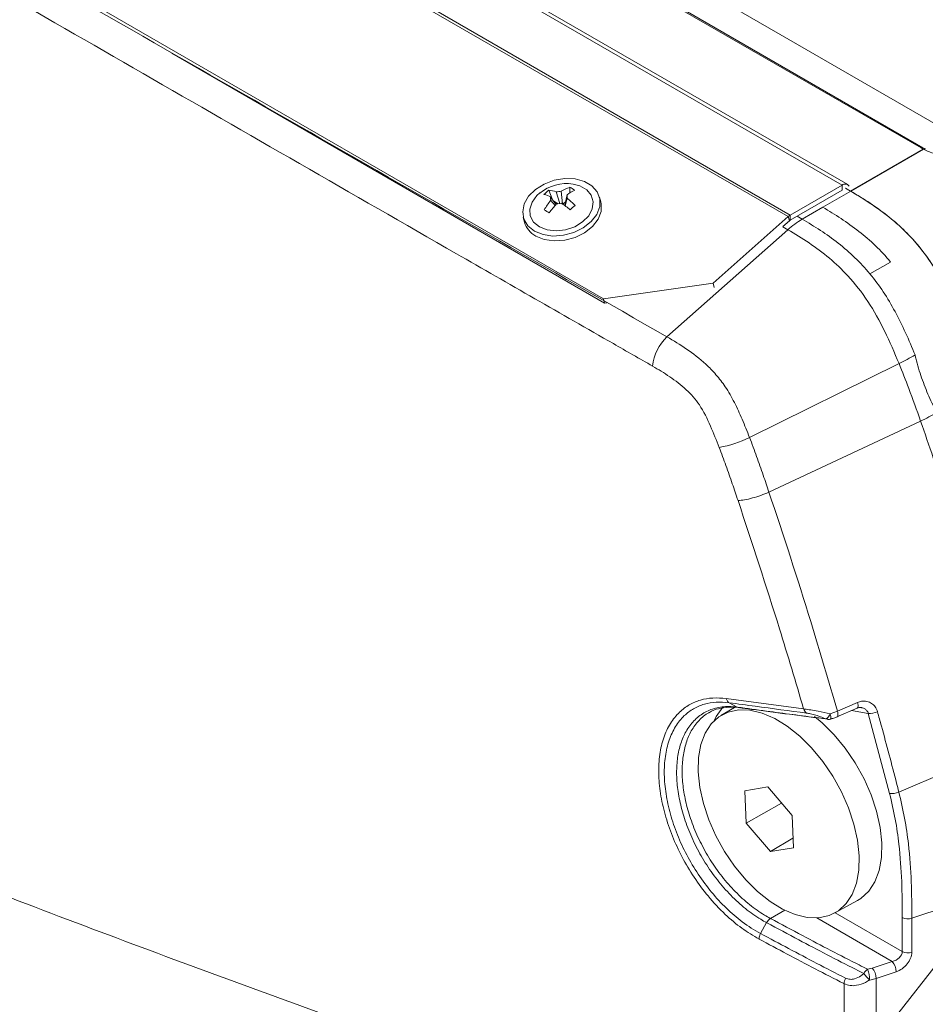
# Model space of a CAD drawing. Units: millimetres. Extents: x -617 to 3147, y -155 to 2467.
# Drawn here: x -310 to -195, y 487 to 612 of the extents above; entities that cross this region are included whole.
import ezdxf

# ---------------------------------------------------------------- set-up
doc = ezdxf.new("R2010")
doc.units = ezdxf.units.MM

msp = doc.modelspace()

# ---------------------------------------------------------------- linework, layer by layer
at = {"color": 7, "linetype": 'Continuous', "lineweight": 0}
for p, q in [((-206, 590.94), (-565.21, 798.31)), ((-205.28, 591.01), (-564.49, 798.38)), ((-212.83, 586.97), (-572.04, 794.33)), ((-212.56, 587.16), (-571.77, 794.52)), ((-236.23, 576.56), (-581.3, 775.77)), ((-196.01, 595.65), (-260.35, 632.8)), ((-195.76, 595.68), (-260.1, 632.83)), ((-254.06, 633.25), (-192.4, 597.65)), ((-236.09, 576.02), (-290.89, 607.65)), ((-204.92, 590.19), (-195.72, 595.5)), ((-195.69, 595.48), (-204.89, 590.17)), ((-195.49, 595.54), (-195.76, 595.68)), ((-195.69, 595.48), (-195.72, 595.5)), ((-206, 590.94), (-212.56, 587.16)), ((-206, 590.29), (-206, 590.94)), ((-243.15, 590.29), (-242.73, 589.2)), ((-242.19, 590.08), (-241.75, 588.63)), ((-241.58, 590.17), (-241.42, 588.57)), ((-240.83, 589.74), (-241.12, 588.36)), ((-240.49, 590.67), (-240.49, 589.97)), ((-206, 590.29), (-212.56, 586.5)), ((-204.91, 590.18), (-208.44, 588.14)), ((-204.92, 590.19), (-205.55, 590.55)), ((-204.91, 590.18), (-205.55, 590.55)), ((-242.91, 589.44), (-242.21, 588.51)), ((-242.9, 588.99), (-242.33, 588.38)), ((-241.97, 588.59), (-242.5, 588.9)), ((-241.02, 588.81), (-241.35, 588.52)), ((-240.82, 589.29), (-241.07, 588.32)), ((-236.55, 588.83), (-236.71, 589.44)), ((-212.56, 587.16), (-212.56, 586.5)), ((-211.05, 586.63), (-208.44, 588.14)), ((-246.37, 586.85), (-246.2, 586.24)), ((-212.83, 586.97), (-222.33, 578.54)), ((-212.68, 586.42), (-213.49, 585.7)), ((-212.68, 586.42), (-212.83, 586.97)), ((-228.18, 571.73), (-212.88, 585.3)), ((-202.47, 579.71), (-199.87, 581.21)), ((-222.33, 578.54), (-236.23, 576.56)), ((-222.19, 577.99), (-222.33, 578.54)), ((-236.09, 576.02), (-236.23, 576.56)), ((-236.09, 576.02), (-235.81, 576.06)), ((-217.72, 558.99), (-198.79, 568.36)), ((-215.26, 552.07), (-196.06, 561.08)), ((-219.63, 524.83), (-221.34, 523.8)), ((-220.68, 525.94), (-210.87, 524.63)), ((-219.27, 524.86), (-220.3, 525.42)), ((-206.6, 524.36), (-204.03, 525.46)), ((-219.07, 524.79), (-219.06, 524.79)), ((-207.51, 524.02), (-206.6, 524.36)), ((-206.65, 523.62), (-204.09, 524.72)), ((-199.99, 513.93), (-202.68, 524.07)), ((-198.82, 514.11), (-183.76, 520.48)), ((-215.42, 514.75), (-218.33, 514.26)), ((-218.33, 514.26), (-218.16, 510.16)), ((-212.34, 511.14), (-215.42, 514.75)), ((-213.68, 512.72), (-218.16, 510.16)), ((-212.16, 507.05), (-212.34, 511.14)), ((-218.16, 510.16), (-215.08, 506.56)), ((-212.22, 508.28), (-215.08, 506.56)), ((-215.08, 506.56), (-212.16, 507.05)), ((-197.17, 498.13), (-181.94, 503.21)), ((-206.91, 498.8), (-204.05, 500.38)), ((-216.32, 496.19), (-215.56, 497.57)), ((-198.38, 493.9), (-198.38, 498.22)), ((-197.17, 498.13), (-197.17, 493.81)), ((-201.19, 483.2), (-192.53, 494.25)), ((-202.18, 491.83), (-199.65, 492.67)), ((-202.78, 491.69), (-202.18, 491.83)), ((-199.15, 491.36), (-201.68, 490.51)), ((-201.68, 490.51), (-202.51, 490.31)), ((-201.68, 490.51), (-201.79, 463.36))]:
    msp.add_line(p, q, dxfattribs=at)
at = {"color": 8, "linetype": 'Continuous', "lineweight": 0}
for p, q in [((-211.05, 586.63), (-211.69, 587.01)), ((-212.88, 585.3), (-213.52, 585.67)), ((-202.68, 524.07), (-204.83, 524.41)), ((-215.07, 498.1), (-213.25, 499.15)), ((-206.89, 498.82), (-198.38, 493.9)), ((-199.65, 492.67), (-209.19, 498.18))]:
    msp.add_line(p, q, dxfattribs=at)
at = {"color": 7, "linetype": 'Continuous', "lineweight": 0, "flags": 128}
for points in [[(-244.95, 585.12), (-243.87, 584.68), (-242.62, 584.5), (-241.29, 584.59), (-239.97, 584.94), (-238.77, 585.53), (-237.78, 586.32), (-237.06, 587.24), (-236.68, 588.22), (-236.66, 589.21), (-237, 590.11), (-237.68, 590.87), (-238.64, 591.42), (-239.82, 591.74), (-241.12, 591.78), (-242.46, 591.56), (-243.73, 591.08), (-244.83, 590.39), (-245.7, 589.53), (-246.25, 588.56), (-246.45, 587.57), (-246.29, 586.62), (-245.78, 585.78), (-244.95, 585.12)], [(-244.34, 585.66), (-243.36, 585.28), (-242.22, 585.15), (-241.02, 585.29), (-239.86, 585.68), (-238.86, 586.29), (-238.09, 587.07), (-237.63, 587.94), (-237.52, 588.83), (-237.76, 589.66), (-238.34, 590.35), (-239.2, 590.85), (-240.07, 591.08)], [(-244.28, 589.95), (-244.64, 589.63), (-245.26, 588.8), (-245.55, 587.91), (-245.49, 587.04), (-245.07, 586.27), (-244.34, 585.66)], [(-244.79, 584.5), (-243.71, 584.06), (-242.46, 583.88), (-241.12, 583.97), (-239.81, 584.33), (-238.61, 584.92), (-237.61, 585.7), (-236.9, 586.62), (-236.52, 587.61), (-236.49, 588.59), (-236.55, 588.83)], [(-224.23, 516.65), (-224.02, 514.7), (-223.57, 512.66), (-222.89, 510.6), (-221.99, 508.55), (-220.89, 506.57), (-219.62, 504.71), (-218.21, 503.01), (-216.71, 501.52), (-215.13, 500.27), (-213.53, 499.29), (-211.94, 498.61), (-210.41, 498.24), (-208.96, 498.2), (-207.64, 498.48), (-206.47, 499.08), (-205.5, 499.98), (-204.73, 501.15), (-204.19, 502.59), (-203.89, 504.23), (-203.85, 506.05), (-204.05, 508), (-204.5, 510.04), (-205.19, 512.11), (-206.09, 514.15), (-207.19, 516.13), (-208.46, 517.99), (-209.86, 519.69), (-211.37, 521.18), (-212.94, 522.43), (-214.54, 523.41), (-216.13, 524.09), (-217.67, 524.46), (-219.11, 524.5), (-220.44, 524.22), (-221.6, 523.63), (-222.58, 522.73), (-223.35, 521.55), (-223.89, 520.12), (-224.18, 518.47), (-224.23, 516.65)], [(-204.05, 500.38), (-203.61, 500.65), (-202.63, 501.55), (-201.85, 502.74), (-201.31, 504.18), (-201.02, 505.83), (-200.97, 507.66), (-201.17, 509.62), (-201.63, 511.67), (-202.32, 513.74), (-203.22, 515.8), (-204.33, 517.79), (-205.6, 519.66), (-207.01, 521.36), (-208.53, 522.86), (-209.51, 523.68)]]:
    msp.add_lwpolyline(points, dxfattribs=at)
at = {"color": 8, "linetype": 'Continuous', "lineweight": 0, "flags": 128}
for points in [[(-222.21, 523.12), (-221.95, 523.66), (-221.12, 524.84)], [(-204.09, 524.72), (-204.08, 524.73), (-204.03, 524.78), (-203.99, 524.86), (-203.97, 524.98), (-203.97, 525.12), (-203.99, 525.28), (-204.03, 525.46)], [(-206.66, 523.62), (-206.65, 523.63), (-206.59, 523.68), (-206.55, 523.76), (-206.53, 523.88), (-206.53, 524.02), (-206.55, 524.18), (-206.6, 524.36)]]:
    msp.add_lwpolyline(points, dxfattribs=at)
at = {"color": 8, "linetype": 'Continuous', "lineweight": 0}
for centre, radius, start, end in [((-195.86, 595.45), 0.252, 65.7071, 125.6163), ((-195.57, 595.33), 0.225, 69.5511, 130.142), ((-195.54, 595.32), 0.221, 69.5712, 130.9551), ((-219, 525.33), 0.537, 241.5536, 262.2754), ((-208.94, 523.45), 1.53, 355.9471, 21.5573)]:
    msp.add_arc(centre, radius, start, end, dxfattribs=at)
at = {"color": 7, "linetype": 'Continuous', "lineweight": 0}
for centre, radius, start, end in [((-193.28, 600.39), 5.47, 240.0328, 243.4639), ((-240.9, 585.77), 5.37, 81.0793, 128.9184), ((-205.61, 590.46), 0.624, 34.5878, 129.6275), ((-240.15, 586.3), 4.99, 126.9205, 136.2066), ((-244.86, 585.42), 4.48, 64.1446, 75.6624), ((-243.31, 587.26), 3.04, 68.3718, 86.9106), ((-241.07, 584.36), 5.83, 95.0218, 101.1446), ((-239.28, 586.6), 4.24, 106.5302, 122.7687), ((-237.59, 585.28), 5.51, 114.3531, 126.0714), ((-256.75, 589.13), 15.93, 0.5524, 2.1704), ((-242.37, 586.69), 4.4, 55.29, 64.7154), ((-205.88, 588.53), 1.92, 58.9714, 60), ((-237.37, 584.35), 7.23, 139.9635, 151.3382), ((-233.6, 580.53), 11.74, 136.8273, 143.9024), ((-237.29, 589.35), 5.62, 179.0697, 183.6531), ((-240.11, 576.39), 12.34, 96.6377, 99.5287), ((-250.86, 574.82), 16.68, 51.24, 56.021), ((-245.89, 582.75), 8.27, 42.7477, 52.2338), ((-261.82, 555.71), 36.85, 59.4407, 60.5647), ((-228.51, 575.01), 17.5, 130.2398, 132.8873), ((-211.74, 585.75), 1.62, 120.3434, 131.8642), ((-243.48, 587.02), 2.84, 195.9735, 242.4363), ((-205.35, 576.9), 11.28, 120.3447, 131.8642), ((-212.2, 585.88), 0.722, 120.3434, 131.8642), ((-224.44, 567.6), 5.57, 132.0966, 175.5114), ((-214.81, 600.89), 36.26, 296.2149, 299.8592), ((-207.66, 585.94), 27.43, 295.0062, 299.8177), ((-224.35, 572.79), 15.31, 280.4912, 295.6645), ((-210.08, 524.8), 0.809, 192.2913, 238.7489), ((-208.67, 524.39), 1.21, 302.548, 342.0387), ((-202.54, 526.51), 2.45, 266.5413, 294.5123), ((-207.76, 523.83), 0.525, 241.6449, 265.1362), ((-207.7, 524.3), 1, 262.7238, 287.154), ((-199.75, 516.2), 2.29, 263.9007, 293.9462), ((-214.26, 496.88), 1.46, 123.9358, 152.3291), ((-197.67, 499.62), 1.57, 242.9385, 288.3691), ((-197.67, 495.3), 1.57, 242.9385, 288.3691), ((-201.22, 491.32), 2.07, 0.9539, 40.6395), ((-201.9, 490.48), 1.49, 125.9754, 153.7098), ((-206.29, 490.3), 3.77, 0.1257, 21.4773), ((-203.75, 490.48), 2.07, 0.9539, 40.6395), ((-204.18, 489.78), 1.57, 151.0966, 177.9754), ((-199.54, 493.65), 4.47, 214.1371, 228.2502)]:
    msp.add_arc(centre, radius, start, end, dxfattribs=at)
for centre, major_axis, ratio, start_param, end_param in [((-199.65, 493.65), (1.21, 0.53), 0.712676, 4.40885, 5.979647), ((-199.15, 493.15), (1.66, 1.52), 0.697943, 4.144183, 5.71498)]:
    msp.add_ellipse(centre, major_axis=major_axis, ratio=ratio, start_param=start_param, end_param=end_param, dxfattribs=at)
for points, knots in [([(-408.69, 675.56), (-378.65, 658.21), (-318.57, 623.53), (-258.31, 589), (-228.18, 571.73)], [0, 0, 0, 0, 0.499999, 1, 1, 1, 1]), ([(-230, 568.03), (-231.65, 568.98), (-239.95, 573.72), (-274.71, 593.66), (-333.22, 627.36), (-385.07, 657.28), (-410.51, 671.96)], [0, 0, 0, 0, 0.027458, 0.137291, 0.576622, 1, 1, 1, 1]), ([(-188.18, 595.36), (-188.66, 595.14), (-189.62, 594.7), (-191.46, 594.5), (-193.33, 594.66), (-194.77, 595.05), (-195.47, 595.38), (-195.69, 595.48)], [0, 0, 0, 0, 0.223811, 0.448215, 0.674396, 0.901247, 1, 1, 1, 1]), ([(-195.46, 595.52), (-195.47, 595.53), (-195.48, 595.53), (-195.49, 595.54), (-195.49, 595.54)], [0, 0, 0, 0, 0.700766, 1, 1, 1, 1]), ([(-190.62, 572.99), (-191.06, 574.04), (-191.88, 576), (-193.27, 578.77), (-194.76, 581.22), (-196.42, 583.44), (-198.28, 585.41), (-200.3, 587.15), (-202.54, 588.76), (-204.08, 589.69), (-204.91, 590.18)], [0, 0, 0, 0, 0.143044, 0.26463, 0.382498, 0.494667, 0.608288, 0.731406, 0.857005, 1, 1, 1, 1]), ([(-187.88, 565.69), (-188.28, 566.8), (-189.03, 568.86), (-190.15, 571.8), (-191.39, 574.84), (-192.84, 577.98), (-194.67, 581.15), (-196.76, 583.89), (-199.16, 586.24), (-201.91, 588.33), (-203.85, 589.53), (-204.89, 590.17)], [0, 0, 0, 0, 0.11249, 0.209903, 0.299328, 0.422403, 0.532504, 0.636858, 0.744604, 0.863796, 1, 1, 1, 1]), ([(-203.87, 585.09), (-204.63, 585.65), (-206.14, 586.78), (-207.67, 587.68), (-208.44, 588.14)], [0, 0, 0, 0, 0.496691, 1, 1, 1, 1]), ([(-202.47, 579.71), (-202.47, 579.71), (-203.08, 580.44), (-204.39, 581.84), (-206.51, 583.66), (-208.75, 585.26), (-210.28, 586.17), (-211.05, 586.63)], [0, 0, 0, 0, 0.000004, 0.234734, 0.480757, 0.73866, 1, 1, 1, 1]), ([(-198.79, 568.36), (-199.38, 569.74), (-200.51, 572.42), (-202.64, 576.26), (-205.08, 579.39), (-207.65, 581.79), (-210.21, 583.7), (-211.98, 584.76), (-212.88, 585.3)], [0, 0, 0, 0, 0.189879, 0.369011, 0.543784, 0.688023, 0.841786, 1, 1, 1, 1]), ([(-199.87, 581.21), (-199.87, 581.21), (-200.47, 581.95), (-201.78, 583.34), (-203.16, 584.53), (-203.87, 585.09), (-203.87, 585.09)], [0, 0, 0, 0, 0.000009, 0.488239, 0.999959, 1, 1, 1, 1]), ([(-196.76, 569.44), (-197.15, 570.38), (-197.92, 572.23), (-199.25, 574.92), (-200.73, 577.47), (-201.89, 578.97), (-202.47, 579.71)], [0, 0, 0, 0, 0.261019, 0.514435, 0.758901, 1, 1, 1, 1]), ([(-228.18, 571.73), (-228.18, 571.73), (-227.34, 571.26), (-225.69, 570.25), (-223.59, 568.65), (-221.95, 566.98), (-220.7, 565.35), (-219.61, 563.43), (-218.62, 561.26), (-218.02, 559.77), (-217.72, 558.99), (-217.72, 558.99)], [0, 0, 0, 0, 0.000003, 0.193971, 0.387131, 0.495352, 0.603341, 0.731144, 0.859448, 0.999997, 1, 1, 1, 1]), ([(-194.02, 562.14), (-194.04, 562.18), (-194.43, 562.95), (-195.15, 564.47), (-196.07, 566.83), (-196.55, 568.53), (-196.75, 569.41), (-196.76, 569.44)], [0, 0, 0, 0, 0.016571, 0.340363, 0.660444, 0.987724, 1, 1, 1, 1]), ([(-221.56, 557.74), (-221.92, 558.64), (-222.64, 560.46), (-223.91, 563.1), (-225.79, 565.22), (-227.83, 566.74), (-229.27, 567.6), (-230, 568.03)], [0, 0, 0, 0, 0.201426, 0.40687, 0.586851, 0.79102, 1, 1, 1, 1]), ([(-196.06, 561.08), (-196.55, 562.46), (-197.41, 564.89), (-198.38, 567.31), (-198.79, 568.36)], [0, 0, 0, 0, 0.566511, 1, 1, 1, 1]), ([(-183.76, 520.48), (-184.15, 522.01), (-184.99, 525.28), (-186.4, 530.46), (-188, 536.12), (-190.13, 543.26), (-192.79, 551.62), (-194.99, 557.97), (-196.06, 561.08)], [0, 0, 0, 0, 0.113567, 0.2429935, 0.3840072, 0.5323704, 0.7703509, 1, 1, 1, 1]), ([(-217.72, 558.99), (-217.72, 558.99), (-217.41, 558.19), (-216.82, 556.6), (-216.01, 554.29), (-215.5, 552.78), (-215.26, 552.07), (-215.26, 552.07)], [0, 0, 0, 0, 0.000008, 0.348248, 0.691206, 0.999992, 1, 1, 1, 1]), ([(-219.18, 551.02), (-219.42, 551.73), (-219.92, 553.2), (-220.7, 555.44), (-221.27, 556.97), (-221.56, 557.74)], [0, 0, 0, 0, 0.314716, 0.657145, 1, 1, 1, 1]), ([(-210.87, 524.63), (-211.88, 528), (-214.47, 536.76), (-217.39, 545.6), (-219.18, 551.02)], [0, 0, 0, 0, 0.3858611, 1, 1, 1, 1]), ([(-215.27, 552.08), (-215.27, 552.08), (-213.42, 546.59), (-210.4, 537.32), (-207.7, 528.13), (-206.6, 524.36)], [0, 0, 0, 0, 0.000002, 0.5900295, 1, 1, 1, 1]), ([(-216.52, 495.49), (-217.25, 495.93), (-218.71, 496.79), (-220.9, 498.64), (-222.94, 500.82), (-224.77, 503.29), (-226.3, 505.85), (-227.54, 508.53), (-228.47, 511.25), (-229.05, 513.94), (-229.28, 516.51), (-229.14, 518.9), (-228.64, 521.03), (-227.79, 522.84), (-226.68, 524.23), (-225.38, 525.2), (-223.97, 525.8), (-222.39, 526.08), (-221.25, 525.99), (-220.68, 525.94)], [0, 0, 0, 0, 0.0605533, 0.1211051, 0.1886968, 0.2490836, 0.30947, 0.3698428, 0.4302153, 0.4905917, 0.5509679, 0.6113528, 0.6717377, 0.732127, 0.7925163, 0.8443838, 0.8962514, 0.9481256, 1, 1, 1, 1]), ([(-220.3, 525.42), (-220.3, 525.42), (-220.86, 525.49), (-221.95, 525.54), (-223.47, 525.28), (-224.83, 524.7), (-226.08, 523.78), (-227.14, 522.45), (-227.96, 520.71), (-228.44, 518.66), (-228.57, 516.37), (-228.35, 513.89), (-227.8, 511.32), (-226.91, 508.7), (-225.72, 506.13), (-224.25, 503.67), (-222.56, 501.39), (-220.68, 499.36), (-218.59, 497.56), (-217.11, 496.61), (-216.32, 496.19), (-216.32, 496.19)], [0, 0, 0, 0, 0.000001, 0.051857, 0.103714, 0.155572, 0.20743, 0.267818, 0.328206, 0.388597, 0.448989, 0.509376, 0.569763, 0.630148, 0.690533, 0.750928, 0.811323, 0.871754, 0.932186, 0.999999, 1, 1, 1, 1]), ([(-215.56, 497.57), (-215.56, 497.57), (-215.81, 497.7), (-216.72, 498.22), (-218.26, 499.3), (-220.11, 500.99), (-221.83, 502.95), (-223.36, 505.13), (-224.66, 507.47), (-225.69, 509.84), (-226.41, 512.19), (-226.85, 514.43), (-227, 516.55), (-226.87, 518.52), (-226.47, 520.28), (-225.79, 521.86), (-224.81, 523.18), (-223.55, 524.18), (-222.05, 524.79), (-220.59, 524.97), (-219.63, 524.91), (-219.27, 524.86), (-219.27, 524.86)], [0, 0, 0, 0, 0.000001, 0.023167, 0.083653, 0.144138, 0.204615, 0.265092, 0.325516, 0.38594, 0.442948, 0.499956, 0.555475, 0.610994, 0.666503, 0.722012, 0.782426, 0.84284, 0.90327, 0.963699, 0.999999, 1, 1, 1, 1]), ([(-222.84, 524.16), (-222.83, 524.17), (-222.49, 524.43), (-221.67, 524.69), (-220.42, 524.89), (-219.54, 524.87), (-219.03, 524.79), (-218.98, 524.78)], [0, 0, 0, 0, 0.0110844, 0.3506122, 0.6907425, 0.9669021, 1, 1, 1, 1]), ([(-220.68, 525.94), (-220.66, 525.88), (-220.62, 525.77), (-220.53, 525.62), (-220.43, 525.5), (-220.35, 525.44), (-220.3, 525.42)], [0, 0, 0, 0, 0.25, 0.5, 0.75, 1, 1, 1, 1]), ([(-210.5, 524.11), (-212.67, 524.39), (-215.95, 524.82), (-219.2, 525.27), (-220.3, 525.42)], [0, 0, 0, 0, 0.661544, 1, 1, 1, 1]), ([(-219.27, 524.86), (-219.27, 524.86), (-219.26, 524.86), (-219.26, 524.86), (-219.26, 524.86)], [0, 0, 0, 0, 0.005165, 1, 1, 1, 1]), ([(-219.26, 524.86), (-218.03, 524.69), (-214.6, 524.23), (-210.85, 523.73), (-208.32, 523.41), (-208.01, 523.37)], [0, 0, 0, 0, 0.32897, 0.919452, 1, 1, 1, 1]), ([(-204.09, 524.71), (-204.02, 524.74), (-203.83, 524.83), (-203.67, 524.81), (-203.57, 524.79)], [0, 0, 0, 0, 0.3806055, 1, 1, 1, 1]), ([(-204.03, 525.46), (-203.86, 525.51), (-203.48, 525.65), (-202.85, 525.62), (-202.25, 525.37), (-201.77, 524.92), (-201.6, 524.5), (-201.52, 524.29)], [0, 0, 0, 0, 0.162652, 0.379026, 0.588296, 0.794016, 1, 1, 1, 1]), ([(-219.07, 524.8), (-218.54, 524.72), (-214.81, 524.22), (-211.03, 523.74), (-207.81, 523.33)], [0, 0, 0, 0, 0.144484, 1, 1, 1, 1]), ([(-210.87, 524.63), (-210.82, 524.62), (-210.56, 524.59), (-209.96, 524.5), (-208.86, 524.3), (-208.02, 524.12), (-207.51, 524.02)], [0, 0, 0, 0, 0.0640448, 0.3022666, 0.5727109, 1, 1, 1, 1]), ([(-208.01, 523.37), (-208.39, 523.51), (-209, 523.74), (-209.83, 523.98), (-210.28, 524.07), (-210.46, 524.1), (-210.5, 524.11)], [0, 0, 0, 0, 0.443442, 0.711168, 0.939297, 1, 1, 1, 1]), ([(-207.42, 523.36), (-207.24, 523.41), (-206.92, 523.5), (-206.63, 523.63), (-206.5, 523.69)], [0, 0, 0, 0, 0.535818, 1, 1, 1, 1]), ([(-201.52, 524.29), (-201.35, 523.68), (-200.52, 520.65), (-199.62, 517.26), (-198.91, 514.48), (-198.82, 514.11)], [0, 0, 0, 0, 0.178179, 0.890949, 1, 1, 1, 1]), ([(-198.38, 498.22), (-198.39, 499.74), (-198.4, 502.76), (-198.7, 506.92), (-199.22, 510.66), (-199.73, 512.83), (-199.99, 513.93)], [0, 0, 0, 0, 0.302411, 0.605067, 0.801634, 1, 1, 1, 1]), ([(-198.82, 514.11), (-198.56, 513), (-198.03, 510.77), (-197.5, 506.96), (-197.19, 502.72), (-197.18, 499.66), (-197.17, 498.13)], [0, 0, 0, 0, 0.197993, 0.397872, 0.700284, 1, 1, 1, 1]), ([(-262.55, 482.67), (-273.64, 486.69), (-295.83, 494.74), (-317.93, 503.25), (-328.99, 507.51)], [0, 0, 0, 0, 0.4998248, 1, 1, 1, 1]), ([(-215.55, 497.56), (-215.56, 497.56), (-215.56, 497.57), (-215.56, 497.57), (-215.56, 497.57)], [0, 0, 0, 0, 0.996061, 1, 1, 1, 1]), ([(-203.24, 491.14), (-203.59, 491.31), (-206.38, 492.71), (-210.48, 494.85), (-214.2, 496.84), (-215.55, 497.56)], [0, 0, 0, 0, 0.083909, 0.666876, 1, 1, 1, 1]), ([(-215.09, 498.1), (-215.09, 498.1), (-215.08, 498.1), (-215.08, 498.1), (-215.07, 498.1)], [0, 0, 0, 0, 0.136625, 1, 1, 1, 1]), ([(-215.07, 498.1), (-213.72, 497.38), (-210.01, 495.39), (-205.91, 493.25), (-203.13, 491.86), (-202.78, 491.69)], [0, 0, 0, 0, 0.333335, 0.91621, 1, 1, 1, 1]), ([(-216.52, 495.49), (-216.52, 495.55), (-216.52, 495.66), (-216.47, 495.84), (-216.41, 496.02), (-216.35, 496.13), (-216.32, 496.19)], [0, 0, 0, 0, 0.25, 0.5, 0.75, 1, 1, 1, 1]), ([(-216.32, 496.19), (-215.14, 495.56), (-211.59, 493.66), (-208, 491.78), (-205.56, 490.55), (-205.55, 490.54)], [0, 0, 0, 0, 0.332135, 0.996894, 1, 1, 1, 1]), ([(-205.74, 489.84), (-205.76, 489.84), (-208.19, 491.08), (-211.79, 492.96), (-215.34, 494.86), (-216.52, 495.49)], [0, 0, 0, 0, 0.003107, 0.667929, 1, 1, 1, 1]), ([(-202.51, 490.31), (-202.69, 490.2), (-203.21, 489.89), (-204.06, 489.61), (-205.01, 489.56), (-205.5, 489.74), (-205.74, 489.84)], [0, 0, 0, 0, 0.171951, 0.503235, 0.747667, 1, 1, 1, 1]), ([(-205.55, 490.54), (-205.37, 490.48), (-205.01, 490.35), (-204.33, 490.46), (-203.73, 490.75), (-203.36, 491.04), (-203.24, 491.14)], [0, 0, 0, 0, 0.2408906, 0.4805685, 0.8189734, 1, 1, 1, 1]), ([(-205.83, 463.58), (-205.82, 465.49), (-205.8, 474.24), (-205.77, 482.99), (-205.74, 489.84)], [0, 0, 0, 0, 0.218099, 1, 1, 1, 1])]:
    msp.add_open_spline(points, degree=3, knots=knots, dxfattribs=at)
for points in [[(-219.18, 551.02), (-218.92, 551.04), (-218.38, 551.08), (-217.35, 551.32), (-216.26, 551.65), (-215.6, 551.93), (-215.26, 552.07)], [(-215.56, 497.57), (-215.53, 497.62), (-215.46, 497.74), (-215.35, 497.88), (-215.22, 498.01), (-215.13, 498.07), (-215.09, 498.1)]]:
    msp.add_open_spline(points, degree=3, dxfattribs=at)
at = {"color": 8, "linetype": 'Continuous', "lineweight": 0}
for points, knots in [([(-222.84, 524.16), (-222.85, 524.16), (-223.35, 523.95), (-224.14, 523.2), (-225.12, 521.94), (-225.78, 520.38), (-226.18, 518.64), (-226.3, 516.72), (-226.16, 514.64), (-225.73, 512.44), (-225.02, 510.14), (-224.01, 507.81), (-222.74, 505.52), (-221.23, 503.38), (-219.55, 501.46), (-217.73, 499.81), (-216.22, 498.73), (-215.33, 498.24), (-215.09, 498.1)], [0, 0, 0, 0, 0.0014764, 0.0730848, 0.1446932, 0.2104758, 0.2762583, 0.3420406, 0.4078229, 0.4753582, 0.5428935, 0.6144655, 0.6860376, 0.7576645, 0.8292915, 0.9009284, 0.9725657, 1, 1, 1, 1]), ([(-202.68, 524.07), (-202.73, 524.19), (-202.83, 524.42), (-203.13, 524.66), (-203.39, 524.79), (-203.54, 524.79), (-203.57, 524.79)], [0, 0, 0, 0, 0.307389, 0.620457, 0.947072, 1, 1, 1, 1])]:
    msp.add_open_spline(points, degree=3, knots=knots, dxfattribs=at)

doc.saveas('drawing.dxf')
